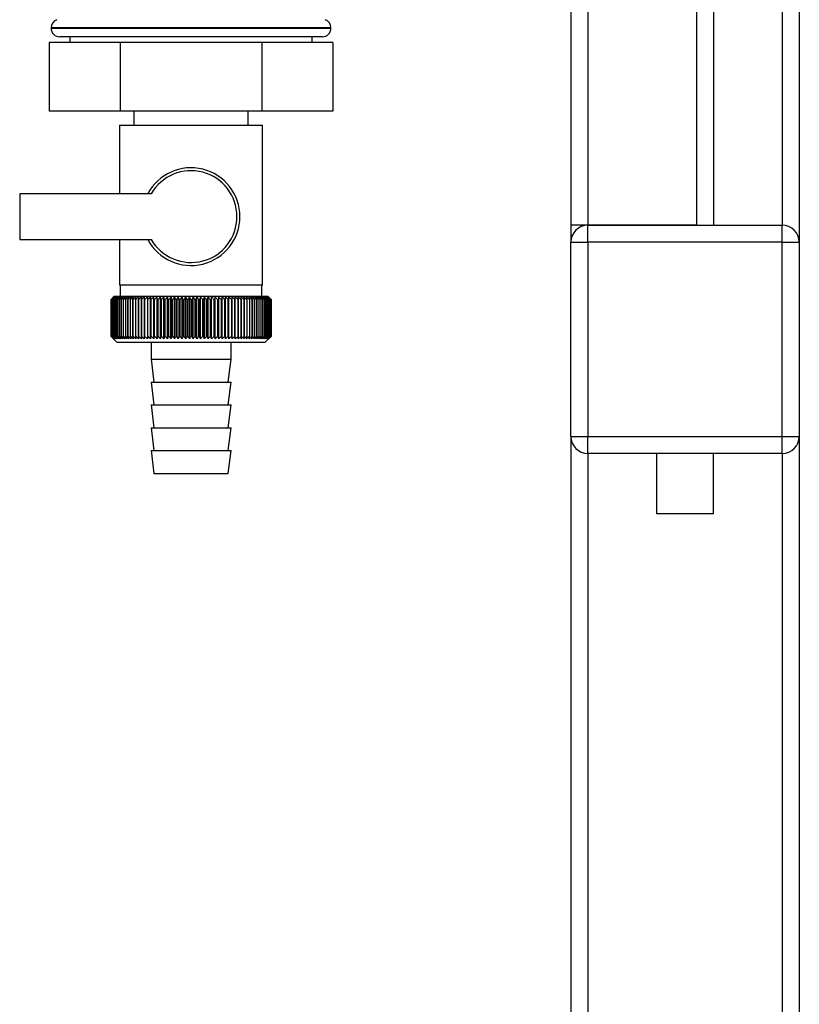
# Paper-space layout 'Blatt1' of a CAD drawing. Units: millimetres. Extents: x 0 to 5940, y 0 to 4200.
# Drawn here: x 2017 to 2154, y 2758 to 2930 of the extents above; entities that cross this region are included whole.
import ezdxf

# ---------------------------------------------------------------- set-up
doc = ezdxf.new("R2010")
doc.units = ezdxf.units.MM
doc.header["$LTSCALE"] = 10

psp = doc.layouts.new('Blatt1')

# ---------------------------------------------------------------- linework, layer by layer
at = {"color": 7, "linetype": 'Continuous', "lineweight": 30}
for p, q in [((2113.66, 3059.08), (2113.66, 2894.08)), ((2116.66, 3059.08), (2116.66, 2894.08)), ((2135.66, 3059.08), (2135.66, 2894.08)), ((2138.66, 3059.08), (2138.66, 2894.08)), ((2150.66, 2960.63), (2150.66, 2894.08)), ((2153.66, 2960.63), (2153.66, 2891.08)), ((2022.66, 2928.67), (2022.66, 2928.58)), ((2071.66, 2928.67), (2022.66, 2928.67)), ((2022.66, 2928.58), (2071.66, 2928.58)), ((2071.66, 2928.58), (2071.66, 2928.67)), ((2022.33, 2926.08), (2022.33, 2914.08)), ((2034.75, 2926.08), (2022.33, 2926.08)), ((2070.16, 2927.08), (2024.16, 2927.08)), ((2025.96, 2927.08), (2025.96, 2926.08)), ((2034.75, 2926.08), (2034.75, 2914.08)), ((2059.57, 2926.08), (2034.75, 2926.08)), ((2059.57, 2926.08), (2059.57, 2914.08)), ((2071.99, 2926.08), (2059.57, 2926.08)), ((2068.36, 2926.08), (2068.36, 2927.08)), ((2071.99, 2926.08), (2071.99, 2914.08)), ((2034.75, 2914.08), (2022.33, 2914.08)), ((2059.57, 2914.08), (2034.75, 2914.08)), ((2037.16, 2914.08), (2037.16, 2911.58)), ((2057.16, 2911.58), (2057.16, 2914.08)), ((2071.99, 2914.08), (2059.57, 2914.08)), ((2034.66, 2911.58), (2034.66, 2899.58)), ((2034.66, 2911.58), (2047.16, 2911.58)), ((2047.16, 2911.58), (2059.66, 2911.58)), ((2059.66, 2883.58), (2059.66, 2911.58)), ((2017.16, 2899.58), (2017.16, 2891.58)), ((2040.18, 2899.58), (2017.16, 2899.58)), ((2116.66, 2894.08), (2113.66, 2894.08)), ((2113.66, 2894.08), (2113.66, 2891.08)), ((2116.66, 2891.08), (2116.66, 2894.08)), ((2116.66, 2894.08), (2150.66, 2894.08)), ((2135.66, 2894.08), (2116.66, 2894.08)), ((2150.66, 2891.08), (2150.66, 2894.08)), ((2017.16, 2891.58), (2040.18, 2891.58)), ((2034.66, 2891.58), (2034.66, 2883.58)), ((2113.66, 2857.08), (2113.66, 2891.08)), ((2113.66, 2891.08), (2116.66, 2891.08)), ((2116.66, 2891.08), (2116.66, 2857.08)), ((2150.66, 2891.08), (2116.66, 2891.08)), ((2150.66, 2857.08), (2150.66, 2891.08)), ((2150.66, 2891.08), (2153.66, 2891.08)), ((2153.66, 2891.08), (2153.66, 2857.08)), ((2047.16, 2883.58), (2034.66, 2883.58)), ((2034.76, 2883.58), (2034.76, 2881.58)), ((2059.66, 2883.58), (2047.16, 2883.58)), ((2059.56, 2881.58), (2059.56, 2883.58)), ((2033.16, 2874.58), (2033.16, 2881.08)), ((2033.17, 2881.08), (2033.17, 2881.08)), ((2033.17, 2874.58), (2033.17, 2881.08)), ((2033.17, 2881.08), (2033.17, 2874.58)), ((2033.2, 2881.08), (2033.21, 2881.08)), ((2033.2, 2881.08), (2033.2, 2874.58)), ((2033.21, 2874.58), (2033.21, 2881.08)), ((2033.27, 2881.08), (2033.29, 2881.08)), ((2033.27, 2881.08), (2033.27, 2874.58)), ((2033.29, 2874.58), (2033.29, 2881.08)), ((2033.66, 2881.58), (2033.35, 2881.27)), ((2033.37, 2881.08), (2033.39, 2881.08)), ((2033.37, 2881.08), (2033.37, 2874.58)), ((2033.39, 2874.58), (2033.39, 2881.08)), ((2033.5, 2881.08), (2033.53, 2881.08)), ((2033.5, 2881.08), (2033.5, 2874.58)), ((2033.53, 2874.58), (2033.53, 2881.08)), ((2060.66, 2881.58), (2033.66, 2881.58)), ((2033.67, 2881.08), (2033.7, 2881.08)), ((2033.67, 2881.08), (2033.67, 2874.58)), ((2033.7, 2874.58), (2033.7, 2881.08)), ((2033.86, 2881.08), (2033.91, 2881.08)), ((2033.86, 2881.08), (2033.86, 2874.58)), ((2033.91, 2874.58), (2033.91, 2881.08)), ((2034.09, 2881.08), (2034.14, 2881.08)), ((2034.09, 2881.08), (2034.09, 2874.58)), ((2034.14, 2874.58), (2034.14, 2881.08)), ((2034.35, 2881.08), (2034.4, 2881.08)), ((2034.35, 2881.08), (2034.35, 2874.58)), ((2034.4, 2874.58), (2034.4, 2881.08)), ((2034.63, 2881.08), (2034.69, 2881.08)), ((2034.63, 2881.08), (2034.63, 2874.58)), ((2034.69, 2874.58), (2034.69, 2881.08)), ((2034.95, 2881.08), (2035.01, 2881.08)), ((2034.95, 2881.08), (2034.95, 2874.58)), ((2035.01, 2874.58), (2035.01, 2881.08)), ((2035.29, 2881.08), (2035.36, 2881.08)), ((2035.29, 2881.08), (2035.29, 2874.58)), ((2035.36, 2874.58), (2035.36, 2881.08)), ((2035.66, 2881.08), (2035.74, 2881.08)), ((2035.66, 2881.08), (2035.66, 2874.58)), ((2035.74, 2874.58), (2035.74, 2881.08)), ((2036.06, 2881.08), (2036.14, 2881.08)), ((2036.06, 2881.08), (2036.06, 2874.58)), ((2036.14, 2874.58), (2036.14, 2881.08)), ((2036.49, 2881.08), (2036.57, 2881.08)), ((2036.49, 2881.08), (2036.49, 2874.58)), ((2036.57, 2874.58), (2036.57, 2881.08)), ((2036.93, 2881.08), (2037.02, 2881.08)), ((2036.93, 2881.08), (2036.93, 2874.58)), ((2037.02, 2874.58), (2037.02, 2881.08)), ((2037.41, 2881.08), (2037.5, 2881.08)), ((2037.41, 2881.08), (2037.41, 2874.58)), ((2037.5, 2874.58), (2037.5, 2881.08)), ((2037.9, 2881.08), (2038, 2881.08)), ((2037.9, 2881.08), (2037.9, 2874.58)), ((2038, 2874.58), (2038, 2881.08)), ((2038.42, 2881.08), (2038.52, 2881.08)), ((2038.42, 2881.08), (2038.42, 2874.58)), ((2038.52, 2874.58), (2038.52, 2881.08)), ((2038.98, 2881.49), (2038.95, 2881.08)), ((2038.95, 2881.08), (2039.06, 2881.08)), ((2038.95, 2881.08), (2038.95, 2874.58)), ((2039.06, 2874.58), (2039.06, 2881.08)), ((2039.51, 2881.08), (2039.62, 2881.08)), ((2039.51, 2881.08), (2039.51, 2874.58)), ((2039.62, 2874.58), (2039.62, 2881.08)), ((2040.06, 2874.17), (2040.06, 2881.49)), ((2040.08, 2881.08), (2040.19, 2881.08)), ((2040.08, 2881.08), (2040.08, 2874.58)), ((2040.19, 2874.58), (2040.19, 2881.08)), ((2040.62, 2874.17), (2040.62, 2881.49)), ((2040.67, 2881.08), (2040.78, 2881.08)), ((2040.67, 2881.08), (2040.67, 2874.58)), ((2040.78, 2874.58), (2040.78, 2881.08)), ((2041.21, 2874.17), (2041.21, 2881.49)), ((2041.27, 2881.08), (2041.39, 2881.08)), ((2041.27, 2881.08), (2041.27, 2874.58)), ((2041.39, 2874.58), (2041.39, 2881.08)), ((2041.8, 2874.17), (2041.8, 2881.49)), ((2041.89, 2881.08), (2042.01, 2881.08)), ((2041.89, 2881.08), (2041.89, 2874.58)), ((2042.01, 2874.58), (2042.01, 2881.08)), ((2042.41, 2874.17), (2042.41, 2881.49)), ((2042.52, 2881.08), (2042.64, 2881.08)), ((2042.52, 2881.08), (2042.52, 2874.58)), ((2042.64, 2874.58), (2042.64, 2881.08)), ((2043.03, 2874.17), (2043.03, 2881.49)), ((2043.16, 2881.08), (2043.29, 2881.08)), ((2043.16, 2881.08), (2043.16, 2874.58)), ((2043.29, 2874.58), (2043.29, 2881.08)), ((2043.65, 2874.17), (2043.65, 2881.49)), ((2043.81, 2881.08), (2043.94, 2881.08)), ((2043.81, 2881.08), (2043.81, 2874.58)), ((2043.94, 2874.58), (2043.94, 2881.08)), ((2044.29, 2874.17), (2044.29, 2881.49)), ((2044.47, 2881.08), (2044.6, 2881.08)), ((2044.47, 2881.08), (2044.47, 2874.58)), ((2044.6, 2874.58), (2044.6, 2881.08)), ((2044.93, 2874.17), (2044.93, 2881.49)), ((2045.13, 2881.08), (2045.26, 2881.08)), ((2045.13, 2881.08), (2045.13, 2874.58)), ((2045.26, 2874.58), (2045.26, 2881.08)), ((2045.58, 2874.17), (2045.58, 2881.49)), ((2045.8, 2881.08), (2045.93, 2881.08)), ((2045.8, 2881.08), (2045.8, 2874.58)), ((2045.93, 2874.58), (2045.93, 2881.08)), ((2046.23, 2874.17), (2046.23, 2881.49)), ((2046.48, 2881.08), (2046.6, 2881.08)), ((2046.48, 2881.08), (2046.48, 2874.58)), ((2046.6, 2874.58), (2046.6, 2881.08)), ((2046.88, 2874.17), (2046.88, 2881.49)), ((2047.15, 2881.08), (2047.15, 2874.58)), ((2047.15, 2881.08), (2047.28, 2881.08)), ((2047.28, 2874.58), (2047.28, 2881.08)), ((2047.54, 2874.17), (2047.54, 2881.49)), ((2047.82, 2881.08), (2047.95, 2881.08)), ((2047.82, 2881.08), (2047.82, 2874.58)), ((2047.95, 2874.58), (2047.95, 2881.08)), ((2048.19, 2874.17), (2048.19, 2881.49)), ((2048.49, 2881.08), (2048.62, 2881.08)), ((2048.49, 2881.08), (2048.49, 2874.58)), ((2048.62, 2874.58), (2048.62, 2881.08)), ((2048.84, 2874.17), (2048.84, 2881.49)), ((2049.16, 2881.08), (2049.29, 2881.08)), ((2049.16, 2881.08), (2049.16, 2874.58)), ((2049.29, 2874.58), (2049.29, 2881.08)), ((2049.49, 2874.17), (2049.49, 2881.49)), ((2049.83, 2881.08), (2049.95, 2881.08)), ((2049.83, 2881.08), (2049.83, 2874.58)), ((2049.95, 2874.58), (2049.95, 2881.08)), ((2050.13, 2874.17), (2050.13, 2881.49)), ((2050.49, 2881.08), (2050.61, 2881.08)), ((2050.49, 2881.08), (2050.49, 2874.58)), ((2050.61, 2874.58), (2050.61, 2881.08)), ((2050.77, 2874.17), (2050.77, 2881.49)), ((2051.14, 2881.08), (2051.26, 2881.08)), ((2051.14, 2881.08), (2051.14, 2874.58)), ((2051.26, 2874.58), (2051.26, 2881.08)), ((2051.39, 2874.17), (2051.39, 2881.49)), ((2051.78, 2881.08), (2051.9, 2881.08)), ((2051.78, 2881.08), (2051.78, 2874.58)), ((2051.9, 2874.58), (2051.9, 2881.08)), ((2052.01, 2874.17), (2052.01, 2881.49)), ((2052.41, 2881.08), (2052.53, 2881.08)), ((2052.41, 2881.08), (2052.41, 2874.58)), ((2052.53, 2874.58), (2052.53, 2881.08)), ((2052.61, 2874.17), (2052.61, 2881.49)), ((2053.03, 2881.08), (2053.14, 2881.08)), ((2053.03, 2881.08), (2053.03, 2874.58)), ((2053.14, 2874.58), (2053.14, 2881.08)), ((2053.21, 2874.17), (2053.21, 2881.49)), ((2053.63, 2881.08), (2053.74, 2881.08)), ((2053.63, 2881.08), (2053.63, 2874.58)), ((2053.74, 2874.58), (2053.74, 2881.08)), ((2053.78, 2874.17), (2053.78, 2881.49)), ((2054.22, 2881.08), (2054.33, 2881.08)), ((2054.22, 2881.08), (2054.22, 2874.58)), ((2054.33, 2874.58), (2054.33, 2881.08)), ((2054.35, 2874.17), (2054.35, 2881.49)), ((2054.79, 2881.08), (2054.9, 2881.08)), ((2054.79, 2881.08), (2054.79, 2874.58)), ((2054.9, 2874.58), (2054.9, 2881.08)), ((2055.35, 2881.08), (2055.45, 2881.08)), ((2055.35, 2881.08), (2055.35, 2874.58)), ((2055.45, 2881.08), (2055.42, 2881.49)), ((2055.45, 2874.58), (2055.45, 2881.08)), ((2055.89, 2881.08), (2055.99, 2881.08)), ((2055.89, 2881.08), (2055.89, 2874.58)), ((2055.99, 2874.58), (2055.99, 2881.08)), ((2056.4, 2881.08), (2056.5, 2881.08)), ((2056.4, 2881.08), (2056.4, 2874.58)), ((2056.5, 2874.58), (2056.5, 2881.08)), ((2056.9, 2881.08), (2056.99, 2881.08)), ((2056.9, 2881.08), (2056.9, 2874.58)), ((2056.99, 2874.58), (2056.99, 2881.08)), ((2057.37, 2881.08), (2057.46, 2881.08)), ((2057.37, 2881.08), (2057.37, 2874.58)), ((2057.46, 2874.58), (2057.46, 2881.08)), ((2057.82, 2881.08), (2057.9, 2881.08)), ((2057.82, 2881.08), (2057.82, 2874.58)), ((2057.9, 2874.58), (2057.9, 2881.08)), ((2058.24, 2881.08), (2058.32, 2881.08)), ((2058.24, 2881.08), (2058.24, 2874.58)), ((2058.32, 2874.58), (2058.32, 2881.08)), ((2058.64, 2881.08), (2058.71, 2881.08)), ((2058.64, 2881.08), (2058.64, 2874.58)), ((2058.71, 2874.58), (2058.71, 2881.08)), ((2059.01, 2881.08), (2059.08, 2881.08)), ((2059.01, 2881.08), (2059.01, 2874.58)), ((2059.08, 2874.58), (2059.08, 2881.08)), ((2059.36, 2881.08), (2059.42, 2881.08)), ((2059.36, 2881.08), (2059.36, 2874.58)), ((2059.42, 2874.58), (2059.42, 2881.08)), ((2059.67, 2881.08), (2059.73, 2881.08)), ((2059.67, 2881.08), (2059.67, 2874.58)), ((2059.73, 2874.58), (2059.73, 2881.08)), ((2059.96, 2881.08), (2060.01, 2881.08)), ((2059.96, 2881.08), (2059.96, 2874.58)), ((2060.01, 2874.58), (2060.01, 2881.08)), ((2060.22, 2881.08), (2060.27, 2881.08)), ((2060.22, 2881.08), (2060.22, 2874.58)), ((2060.27, 2874.58), (2060.27, 2881.08)), ((2060.45, 2881.08), (2060.49, 2881.08)), ((2060.45, 2881.08), (2060.45, 2874.58)), ((2060.49, 2874.58), (2060.49, 2881.08)), ((2060.64, 2881.08), (2060.68, 2881.08)), ((2060.64, 2881.08), (2060.64, 2874.58)), ((2061.16, 2881.08), (2060.66, 2881.58)), ((2060.68, 2874.58), (2060.68, 2881.08)), ((2060.81, 2881.08), (2060.84, 2881.08)), ((2060.81, 2881.08), (2060.81, 2874.58)), ((2060.84, 2874.58), (2060.84, 2881.08)), ((2060.94, 2881.08), (2060.97, 2881.08)), ((2060.94, 2881.08), (2060.94, 2874.58)), ((2060.97, 2874.58), (2060.97, 2881.08)), ((2061.05, 2881.08), (2061.06, 2881.08)), ((2061.05, 2881.08), (2061.05, 2874.58)), ((2061.06, 2874.58), (2061.06, 2881.08)), ((2061.12, 2881.08), (2061.12, 2881.08)), ((2061.12, 2881.08), (2061.12, 2874.58)), ((2061.12, 2874.58), (2061.12, 2881.08)), ((2061.15, 2881.08), (2061.16, 2881.08)), ((2061.15, 2881.08), (2061.15, 2874.58)), ((2061.16, 2881.08), (2061.16, 2881.08)), ((2061.16, 2874.58), (2061.16, 2881.08)), ((2061.16, 2881.08), (2061.16, 2874.58)), ((2061.16, 2874.58), (2061.16, 2881.08)), ((2033.17, 2874.58), (2033.17, 2874.58)), ((2033.21, 2874.58), (2033.2, 2874.58)), ((2033.29, 2874.58), (2033.27, 2874.58)), ((2033.35, 2874.39), (2034.16, 2873.58)), ((2033.39, 2874.58), (2033.37, 2874.58)), ((2033.53, 2874.58), (2033.5, 2874.58)), ((2033.7, 2874.58), (2033.67, 2874.58)), ((2033.91, 2874.58), (2033.86, 2874.58)), ((2034.14, 2874.58), (2034.09, 2874.58)), ((2034.4, 2874.58), (2034.35, 2874.58)), ((2034.69, 2874.58), (2034.63, 2874.58)), ((2035.01, 2874.58), (2034.95, 2874.58)), ((2035.36, 2874.58), (2035.29, 2874.58)), ((2035.74, 2874.58), (2035.66, 2874.58)), ((2036.14, 2874.58), (2036.06, 2874.58)), ((2036.57, 2874.58), (2036.49, 2874.58)), ((2037.02, 2874.58), (2036.93, 2874.58)), ((2037.5, 2874.58), (2037.41, 2874.58)), ((2038, 2874.58), (2037.9, 2874.58)), ((2038.52, 2874.58), (2038.42, 2874.58)), ((2039.06, 2874.58), (2038.95, 2874.58)), ((2039.62, 2874.58), (2039.51, 2874.58)), ((2040.19, 2874.58), (2040.08, 2874.58)), ((2040.78, 2874.58), (2040.67, 2874.58)), ((2041.39, 2874.58), (2041.27, 2874.58)), ((2042.01, 2874.58), (2041.89, 2874.58)), ((2042.64, 2874.58), (2042.52, 2874.58)), ((2043.29, 2874.58), (2043.16, 2874.58)), ((2043.94, 2874.58), (2043.81, 2874.58)), ((2044.6, 2874.58), (2044.47, 2874.58)), ((2045.26, 2874.58), (2045.13, 2874.58)), ((2045.93, 2874.58), (2045.8, 2874.58)), ((2046.6, 2874.58), (2046.48, 2874.58)), ((2047.28, 2874.58), (2047.15, 2874.58)), ((2047.95, 2874.58), (2047.82, 2874.58)), ((2048.62, 2874.58), (2048.49, 2874.58)), ((2049.29, 2874.58), (2049.16, 2874.58)), ((2049.95, 2874.58), (2049.83, 2874.58)), ((2050.61, 2874.58), (2050.49, 2874.58)), ((2051.26, 2874.58), (2051.14, 2874.58)), ((2051.9, 2874.58), (2051.78, 2874.58)), ((2052.53, 2874.58), (2052.41, 2874.58)), ((2053.14, 2874.58), (2053.03, 2874.58)), ((2053.74, 2874.58), (2053.63, 2874.58)), ((2054.33, 2874.58), (2054.22, 2874.58)), ((2054.9, 2874.58), (2054.79, 2874.58)), ((2055.45, 2874.58), (2055.35, 2874.58)), ((2055.99, 2874.58), (2055.89, 2874.58)), ((2056.5, 2874.58), (2056.4, 2874.58)), ((2056.99, 2874.58), (2056.9, 2874.58)), ((2057.46, 2874.58), (2057.37, 2874.58)), ((2057.9, 2874.58), (2057.82, 2874.58)), ((2058.32, 2874.58), (2058.24, 2874.58)), ((2058.71, 2874.58), (2058.64, 2874.58)), ((2059.08, 2874.58), (2059.01, 2874.58)), ((2059.42, 2874.58), (2059.36, 2874.58)), ((2059.73, 2874.58), (2059.67, 2874.58)), ((2060.01, 2874.58), (2059.96, 2874.58)), ((2060.16, 2873.58), (2061.16, 2874.58)), ((2060.27, 2874.58), (2060.22, 2874.58)), ((2060.49, 2874.58), (2060.45, 2874.58)), ((2060.68, 2874.58), (2060.64, 2874.58)), ((2060.84, 2874.58), (2060.81, 2874.58)), ((2060.97, 2874.58), (2060.94, 2874.58)), ((2061.06, 2874.58), (2061.05, 2874.58)), ((2061.12, 2874.58), (2061.12, 2874.58)), ((2061.16, 2874.58), (2061.15, 2874.58)), ((2061.16, 2874.58), (2061.16, 2874.58)), ((2034.16, 2873.58), (2060.16, 2873.58)), ((2040.16, 2873.58), (2040.16, 2870.58)), ((2054.16, 2870.58), (2054.16, 2873.58)), ((2040.16, 2870.58), (2040.66, 2866.58)), ((2040.16, 2870.58), (2054.16, 2870.58)), ((2053.66, 2866.58), (2054.16, 2870.58)), ((2040.16, 2866.58), (2040.66, 2862.58)), ((2040.16, 2866.58), (2054.16, 2866.58)), ((2053.66, 2862.58), (2054.16, 2866.58)), ((2040.16, 2862.58), (2040.66, 2858.58)), ((2040.16, 2862.58), (2054.16, 2862.58)), ((2053.66, 2858.58), (2054.16, 2862.58)), ((2040.16, 2858.58), (2040.66, 2854.58)), ((2040.16, 2858.58), (2054.16, 2858.58)), ((2053.66, 2854.58), (2054.16, 2858.58)), ((2113.66, 2857.08), (2116.66, 2857.08)), ((2113.66, 2857.08), (2113.66, 2512.43)), ((2116.66, 2854.08), (2116.66, 2857.08)), ((2116.66, 2857.08), (2150.66, 2857.08)), ((2150.66, 2854.08), (2150.66, 2857.08)), ((2150.66, 2857.08), (2153.66, 2857.08)), ((2153.66, 2857.08), (2153.66, 2512.43)), ((2040.16, 2854.58), (2040.66, 2850.58)), ((2040.16, 2854.58), (2054.16, 2854.58)), ((2053.66, 2850.58), (2054.16, 2854.58)), ((2150.66, 2854.08), (2116.66, 2854.08)), ((2116.66, 2854.08), (2116.66, 2512.43)), ((2128.66, 2854.08), (2128.66, 2843.49)), ((2138.66, 2843.49), (2138.66, 2854.08)), ((2150.66, 2854.08), (2150.66, 2512.43)), ((2040.66, 2850.58), (2053.66, 2850.58)), ((2133.66, 2843.49), (2128.66, 2843.49)), ((2138.66, 2843.49), (2133.66, 2843.49))]:
    psp.add_line(p, q, dxfattribs=at)
at = {"color": 7, "linetype": 'Continuous', "lineweight": 30, "flags": 128}
for points in [[(2039.51, 2881.49), (2039.51, 2881.44), (2039.51, 2881.39), (2039.51, 2881.34), (2039.51, 2881.29), (2039.51, 2881.23), (2039.51, 2881.18), (2039.51, 2881.13), (2039.51, 2881.08)], [(2040.06, 2881.49), (2040.06, 2881.44), (2040.06, 2881.39), (2040.07, 2881.34), (2040.07, 2881.29), (2040.07, 2881.23), (2040.08, 2881.18), (2040.08, 2881.13), (2040.08, 2881.08)], [(2054.33, 2881.08), (2054.33, 2881.13), (2054.33, 2881.18), (2054.34, 2881.23), (2054.34, 2881.29), (2054.34, 2881.34), (2054.34, 2881.39), (2054.35, 2881.44), (2054.35, 2881.49)], [(2054.9, 2881.08), (2054.9, 2881.13), (2054.9, 2881.18), (2054.9, 2881.23), (2054.9, 2881.29), (2054.9, 2881.34), (2054.9, 2881.39), (2054.9, 2881.44), (2054.89, 2881.49)]]:
    psp.add_lwpolyline(points, dxfattribs=at)
at = {"color": 7, "linetype": 'Continuous', "lineweight": 30}
for centre, radius, start, end in [((2024.16, 2928.67), 1.5, 109.4712, 180), ((2070.16, 2928.67), 1.5, 0, 70.5288), ((2024.16, 2928.58), 1.5, 180, 270), ((2070.16, 2928.58), 1.5, 270, 0), ((2047.16, 2895.58), 8.56, 207.8423, 152.1577), ((2047.16, 2895.58), 8.04, 209.8335, 150.1665), ((2116.66, 2891.08), 3, 90, 180), ((2150.66, 2891.08), 3, 0, 90), ((2096.12, 2818.5), 88.77, 134.7999, 135.1716), ((2096.16, 2816.55), 90.18, 133.9379, 134.3094), ((2095.36, 2820.14), 87.07, 135.206, 135.5823), ((2095.45, 2822.18), 85.7, 136.207, 136.5828), ((2096.29, 2814.7), 91.57, 133.1664, 133.5375), ((2095.68, 2824.27), 84.4, 137.3113, 137.6862), ((2096.47, 2812.97), 92.9, 132.4809, 132.8514), ((2096.06, 2826.39), 83.19, 138.5249, 138.8981), ((2096.7, 2811.38), 94.17, 131.8773, 132.2471), ((2096.63, 2828.53), 82.14, 139.8542, 140.2247), ((2096.98, 2809.93), 95.33, 131.3521, 131.7211), ((2097.44, 2830.67), 81.29, 141.3057, 141.6724), ((2097.28, 2808.64), 96.38, 130.9022, 131.2704), ((2098.54, 2832.78), 80.72, 142.8862, 143.2476), ((2097.61, 2807.52), 97.31, 130.5248, 130.8923), ((2100.02, 2834.85), 80.52, 144.6021, 144.9566), ((2097.95, 2806.59), 98.08, 130.2178, 130.5847), ((2101.95, 2836.85), 80.79, 146.4597, 146.8054), ((2098.3, 2805.86), 98.7, 129.9793, 130.3457), ((2104.49, 2838.77), 81.67, 148.4645, 148.799), ((2098.66, 2805.32), 99.16, 129.8079, 130.1739), ((2107.81, 2840.6), 83.35, 150.621, 150.9417), ((2099.02, 2804.98), 99.44, 129.7026, 130.0684), ((2112.18, 2842.3), 86.11, 152.9322, 153.2359), ((2099.39, 2804.85), 99.55, 129.6628, 130.0285), ((2117.99, 2843.88), 90.34, 155.3986, 155.6822), ((2099.75, 2804.94), 99.48, 129.6882, 130.054), ((2125.86, 2845.31), 96.66, 158.0184, 158.2784), ((2100.12, 2805.23), 99.23, 129.779, 130.145), ((2136.8, 2846.58), 106.08, 160.7863, 161.0189), ((2100.49, 2805.72), 98.82, 129.9358, 130.3021), ((2152.64, 2847.67), 120.43, 163.6931, 163.8948), ((2100.85, 2806.41), 98.23, 130.1594, 130.5261), ((2176.95, 2848.59), 143.28, 166.7255, 166.8927), ((2101.22, 2807.3), 97.49, 130.4511, 130.8185), ((2217.97, 2849.32), 182.85, 169.8658, 169.9954), ((2101.6, 2808.38), 96.6, 130.8128, 131.1809), ((2299.67, 2849.84), 263.11, 173.0922, 173.1815), ((2101.99, 2809.63), 95.58, 131.2465, 131.6153), ((2102.4, 2811.04), 94.43, 131.7549, 132.1245), ((2102.83, 2812.61), 93.19, 132.3409, 132.7112), ((2103.29, 2814.31), 91.87, 133.008, 133.379), ((1755.37, 2849.92), 286.99, 6.2338, 6.3155), ((2103.79, 2816.14), 90.49, 133.7602, 134.1316), ((1850.73, 2849.43), 193.16, 9.4325, 9.5549), ((2104.35, 2818.06), 89.08, 134.6018, 134.9734), ((1896.61, 2848.74), 148.84, 12.5519, 12.7125), ((2104.98, 2820.08), 87.68, 135.5376, 135.9092), ((1923.28, 2847.85), 123.79, 15.5703, 15.7659), ((2105.71, 2822.16), 86.31, 136.5731, 136.9441), ((1940.49, 2846.79), 108.25, 18.4693, 18.6966), ((2106.55, 2824.29), 85.01, 137.7139, 138.0837), ((1952.38, 2845.55), 98.1, 21.2352, 21.4905), ((2107.53, 2826.45), 83.84, 138.9661, 139.3339), ((1960.97, 2844.15), 91.31, 23.858, 24.1376), ((2108.7, 2828.62), 82.84, 140.3363, 140.7011), ((1967.38, 2842.6), 86.75, 26.3318, 26.6321), ((2110.1, 2830.77), 82.07, 141.8309, 142.1915), ((1972.3, 2840.92), 83.76, 28.6536, 28.9714), ((2111.8, 2832.9), 81.61, 143.4566, 143.8115), ((1976.14, 2839.11), 81.91, 30.8237, 31.1558), ((2113.87, 2834.97), 81.55, 145.22, 145.5675), ((1979.18, 2837.21), 80.9, 32.8441, 33.1879), ((2116.42, 2836.97), 82.01, 147.1271, 147.465), ((1981.63, 2835.22), 80.53, 34.7187, 35.0718), ((2119.61, 2838.89), 83.16, 149.183, 149.509), ((1983.62, 2833.16), 80.66, 36.4526, 36.813), ((2123.64, 2840.7), 85.2, 151.3918, 151.7032), ((1985.25, 2831.05), 81.17, 38.0516, 38.4175), ((2128.81, 2842.38), 88.44, 153.7557, 154.0494), ((1986.6, 2828.92), 81.97, 39.522, 39.8919), ((2135.6, 2843.93), 93.36, 156.2746, 156.5472), ((1987.73, 2826.78), 82.99, 40.8701, 41.2428), ((2144.72, 2845.32), 100.68, 158.9454, 159.1934), ((1988.69, 2824.65), 84.17, 42.1023, 42.4769), ((2157.43, 2846.55), 111.65, 161.7616, 161.9814), ((1989.5, 2822.55), 85.46, 43.2249, 43.6006), ((2176.01, 2847.59), 128.55, 164.7126, 164.9006), ((1990.21, 2820.51), 86.82, 44.2437, 44.6199), ((2205.18, 2848.46), 156.1, 167.7837, 167.9365), ((1990.83, 2818.53), 88.21, 45.1642, 45.5404), ((2256.53, 2849.12), 205.89, 170.9557, 171.0704), ((1991.38, 2816.64), 89.6, 45.9915, 46.3675), ((2368.12, 2849.59), 315.95, 174.2055, 174.2797), ((1991.88, 2814.86), 90.95, 46.7304, 47.1058), ((1992.34, 2813.19), 92.25, 47.3851, 47.7598), ((1992.76, 2811.67), 93.46, 47.9593, 48.3333), ((1993.17, 2810.3), 94.57, 48.4563, 48.8296), ((1993.55, 2809.09), 95.57, 48.8792, 49.2517), ((1809.56, 2849.38), 248.46, 7.33, 7.4246), ((1993.93, 2808.06), 96.42, 49.2303, 49.6021), ((1882.49, 2848.82), 176.98, 10.5046, 10.6387), ((1994.3, 2807.21), 97.13, 49.5117, 49.883), ((1920.37, 2848.05), 140.55, 13.5922, 13.763), ((1994.67, 2806.55), 97.68, 49.7251, 50.0958), ((1943.24, 2847.09), 119.16, 16.572, 16.7763), ((1995.04, 2806.1), 98.07, 49.8716, 50.242), ((1958.3, 2845.95), 105.61, 19.4273, 19.6616), ((1995.4, 2805.84), 98.28, 49.9522, 50.3224), ((1968.79, 2844.64), 96.66, 22.1456, 22.4063), ((1995.77, 2805.8), 98.32, 49.9673, 50.3375), ((1976.36, 2843.17), 90.66, 24.7183, 25.0019), ((1996.13, 2805.96), 98.19, 49.917, 50.2873), ((1981.98, 2841.56), 86.65, 27.1407, 27.4436), ((1996.5, 2806.32), 97.88, 49.801, 50.1716), ((1986.2, 2839.81), 84.05, 29.4109, 29.7299), ((1996.85, 2806.88), 97.41, 49.6186, 49.9896), ((1989.42, 2837.94), 82.49, 31.5297, 31.862), ((1997.2, 2807.64), 96.77, 49.3688, 49.7403), ((1991.88, 2835.98), 81.71, 33.5001, 33.8431), ((1997.54, 2808.59), 95.98, 49.0501, 49.4223), ((1993.75, 2833.94), 81.52, 35.3263, 35.6777), ((1997.86, 2809.72), 95.05, 48.6606, 49.0335), ((1995.17, 2831.84), 81.79, 37.0137, 37.3716), ((1998.16, 2811.02), 93.99, 48.1982, 48.5718), ((1996.24, 2829.7), 82.42, 38.5682, 38.9311), ((1998.43, 2812.47), 92.82, 47.6599, 48.0344), ((1997.01, 2827.53), 83.31, 39.9963, 40.3627), ((1998.65, 2814.07), 91.56, 47.0429, 47.418), ((1997.56, 2825.37), 84.41, 41.3043, 41.6732), ((1998.83, 2815.8), 90.23, 46.3434, 46.7191), ((1997.91, 2823.22), 85.65, 42.4986, 42.869), ((1998.94, 2817.64), 88.85, 45.5574, 45.9336), ((1998.12, 2821.11), 86.98, 43.5852, 43.9565), ((2002, 2821.73), 83.8, 45.0912, 45.269), ((2000.65, 2821.48), 84.93, 44.5676, 44.7414), ((2116.66, 2857.08), 3, 180, 270), ((2150.66, 2857.08), 3, 270, 0)]:
    psp.add_arc(centre, radius, start, end, dxfattribs=at)
for points, knots in [([(2033.57, 2874.17), (2033.49, 2874.25), (2033.36, 2874.39), (2033.22, 2874.52), (2033.16, 2874.58)], [0, 0, 0, 0, 0.55565, 1, 1, 1, 1]), ([(2033.17, 2874.58), (2033.24, 2874.5), (2033.37, 2874.37), (2033.51, 2874.23), (2033.57, 2874.17)], [0, 0, 0, 0, 0.56434, 1, 1, 1, 1]), ([(2033.59, 2874.17), (2033.51, 2874.25), (2033.37, 2874.39), (2033.23, 2874.52), (2033.17, 2874.58)], [0, 0, 0, 0, 0.55565, 1, 1, 1, 1]), ([(2033.2, 2874.58), (2033.28, 2874.5), (2033.4, 2874.37), (2033.53, 2874.23), (2033.59, 2874.17)], [0, 0, 0, 0, 0.56434, 1, 1, 1, 1]), ([(2033.64, 2874.17), (2033.56, 2874.25), (2033.42, 2874.39), (2033.28, 2874.52), (2033.21, 2874.58)], [0, 0, 0, 0, 0.5556499, 1, 1, 1, 1]), ([(2033.27, 2874.58), (2033.34, 2874.5), (2033.47, 2874.37), (2033.59, 2874.23), (2033.64, 2874.17)], [0, 0, 0, 0, 0.56434, 1, 1, 1, 1]), ([(2033.73, 2874.17), (2033.65, 2874.25), (2033.5, 2874.39), (2033.35, 2874.52), (2033.29, 2874.58)], [0, 0, 0, 0, 0.55565, 1, 1, 1, 1]), ([(2033.37, 2874.58), (2033.44, 2874.5), (2033.56, 2874.37), (2033.68, 2874.23), (2033.73, 2874.17)], [0, 0, 0, 0, 0.56434, 1, 1, 1, 1]), ([(2033.85, 2874.17), (2033.76, 2874.25), (2033.61, 2874.39), (2033.46, 2874.52), (2033.39, 2874.58)], [0, 0, 0, 0, 0.5556499, 1, 1, 1, 1]), ([(2033.5, 2874.58), (2033.57, 2874.5), (2033.68, 2874.37), (2033.8, 2874.23), (2033.85, 2874.17)], [0, 0, 0, 0, 0.56434, 1, 1, 1, 1]), ([(2033.99, 2874.17), (2033.91, 2874.25), (2033.75, 2874.39), (2033.6, 2874.52), (2033.53, 2874.58)], [0, 0, 0, 0, 0.55565, 1, 1, 1, 1]), ([(2033.67, 2874.58), (2033.73, 2874.5), (2033.84, 2874.37), (2033.95, 2874.23), (2033.99, 2874.17)], [0, 0, 0, 0, 0.56434, 1, 1, 1, 1]), ([(2034.17, 2874.17), (2034.08, 2874.25), (2033.93, 2874.39), (2033.77, 2874.52), (2033.7, 2874.58)], [0, 0, 0, 0, 0.55565, 1, 1, 1, 1]), ([(2033.86, 2874.58), (2033.92, 2874.5), (2034.02, 2874.37), (2034.13, 2874.23), (2034.17, 2874.17)], [0, 0, 0, 0, 0.56434, 1, 1, 1, 1]), ([(2034.38, 2874.17), (2034.29, 2874.25), (2034.13, 2874.39), (2033.98, 2874.52), (2033.91, 2874.58)], [0, 0, 0, 0, 0.55565, 1, 1, 1, 1]), ([(2034.09, 2874.58), (2034.15, 2874.5), (2034.24, 2874.37), (2034.34, 2874.23), (2034.38, 2874.17)], [0, 0, 0, 0, 0.56434, 1, 1, 1, 1]), ([(2034.62, 2874.17), (2034.53, 2874.25), (2034.37, 2874.39), (2034.21, 2874.52), (2034.14, 2874.58)], [0, 0, 0, 0, 0.55565, 1, 1, 1, 1]), ([(2034.35, 2874.58), (2034.4, 2874.5), (2034.49, 2874.37), (2034.58, 2874.23), (2034.62, 2874.17)], [0, 0, 0, 0, 0.5643403, 1, 1, 1, 1]), ([(2034.88, 2874.17), (2034.79, 2874.25), (2034.63, 2874.39), (2034.47, 2874.52), (2034.4, 2874.58)], [0, 0, 0, 0, 0.5556499, 1, 1, 1, 1]), ([(2034.63, 2874.58), (2034.68, 2874.5), (2034.76, 2874.37), (2034.85, 2874.23), (2034.88, 2874.17)], [0, 0, 0, 0, 0.56434, 1, 1, 1, 1]), ([(2035.18, 2874.17), (2035.09, 2874.25), (2034.93, 2874.39), (2034.76, 2874.52), (2034.69, 2874.58)], [0, 0, 0, 0, 0.55565, 1, 1, 1, 1]), ([(2034.95, 2874.58), (2034.99, 2874.5), (2035.07, 2874.37), (2035.14, 2874.23), (2035.18, 2874.17)], [0, 0, 0, 0, 0.56434, 1, 1, 1, 1]), ([(2035.5, 2874.17), (2035.41, 2874.25), (2035.25, 2874.39), (2035.09, 2874.52), (2035.01, 2874.58)], [0, 0, 0, 0, 0.55565, 1, 1, 1, 1]), ([(2035.29, 2874.58), (2035.33, 2874.5), (2035.4, 2874.37), (2035.47, 2874.23), (2035.5, 2874.17)], [0, 0, 0, 0, 0.56434, 1, 1, 1, 1]), ([(2035.85, 2874.17), (2035.76, 2874.25), (2035.6, 2874.39), (2035.43, 2874.52), (2035.36, 2874.58)], [0, 0, 0, 0, 0.55565, 1, 1, 1, 1]), ([(2035.66, 2874.58), (2035.7, 2874.5), (2035.76, 2874.37), (2035.82, 2874.23), (2035.85, 2874.17)], [0, 0, 0, 0, 0.56434, 1, 1, 1, 1]), ([(2036.23, 2874.17), (2036.14, 2874.25), (2035.97, 2874.39), (2035.81, 2874.52), (2035.74, 2874.58)], [0, 0, 0, 0, 0.55565, 1, 1, 1, 1]), ([(2036.06, 2874.58), (2036.09, 2874.5), (2036.15, 2874.37), (2036.2, 2874.23), (2036.23, 2874.17)], [0, 0, 0, 0, 0.5643403, 1, 1, 1, 1]), ([(2036.63, 2874.17), (2036.54, 2874.25), (2036.37, 2874.39), (2036.21, 2874.52), (2036.14, 2874.58)], [0, 0, 0, 0, 0.55565, 1, 1, 1, 1]), ([(2036.49, 2874.58), (2036.51, 2874.5), (2036.56, 2874.37), (2036.61, 2874.23), (2036.63, 2874.17)], [0, 0, 0, 0, 0.56434, 1, 1, 1, 1]), ([(2037.05, 2874.17), (2036.96, 2874.25), (2036.8, 2874.39), (2036.64, 2874.52), (2036.57, 2874.58)], [0, 0, 0, 0, 0.55565, 1, 1, 1, 1]), ([(2036.93, 2874.58), (2036.96, 2874.5), (2037, 2874.37), (2037.04, 2874.23), (2037.05, 2874.17)], [0, 0, 0, 0, 0.56434, 1, 1, 1, 1]), ([(2037.5, 2874.17), (2037.41, 2874.25), (2037.25, 2874.39), (2037.09, 2874.52), (2037.02, 2874.58)], [0, 0, 0, 0, 0.55565, 1, 1, 1, 1]), ([(2037.41, 2874.58), (2037.42, 2874.5), (2037.46, 2874.37), (2037.49, 2874.23), (2037.5, 2874.17)], [0, 0, 0, 0, 0.56434, 1, 1, 1, 1]), ([(2037.97, 2874.17), (2037.88, 2874.25), (2037.73, 2874.39), (2037.57, 2874.52), (2037.5, 2874.58)], [0, 0, 0, 0, 0.55565, 1, 1, 1, 1]), ([(2037.9, 2874.58), (2037.91, 2874.5), (2037.94, 2874.37), (2037.96, 2874.23), (2037.97, 2874.17)], [0, 0, 0, 0, 0.56434, 1, 1, 1, 1]), ([(2038.47, 2874.17), (2038.38, 2874.25), (2038.22, 2874.39), (2038.07, 2874.52), (2038, 2874.58)], [0, 0, 0, 0, 0.55565, 1, 1, 1, 1]), ([(2038.42, 2874.58), (2038.43, 2874.5), (2038.44, 2874.37), (2038.46, 2874.23), (2038.47, 2874.17)], [0, 0, 0, 0, 0.5643403, 1, 1, 1, 1]), ([(2038.98, 2874.17), (2038.89, 2874.25), (2038.74, 2874.39), (2038.59, 2874.52), (2038.52, 2874.58)], [0, 0, 0, 0, 0.55565, 1, 1, 1, 1]), ([(2038.95, 2874.58), (2038.96, 2874.5), (2038.97, 2874.37), (2038.97, 2874.23), (2038.98, 2874.17)], [0, 0, 0, 0, 0.56434, 1, 1, 1, 1]), ([(2039.51, 2874.17), (2039.43, 2874.25), (2039.27, 2874.39), (2039.12, 2874.52), (2039.06, 2874.58)], [0, 0, 0, 0, 0.55565, 1, 1, 1, 1]), ([(2039.51, 2874.58), (2039.51, 2874.5), (2039.51, 2874.37), (2039.51, 2874.23), (2039.51, 2874.17)], [0, 0, 0, 0, 0.56434, 1, 1, 1, 1]), ([(2040.06, 2874.17), (2039.98, 2874.25), (2039.83, 2874.39), (2039.68, 2874.52), (2039.62, 2874.58)], [0, 0, 0, 0, 0.55565, 1, 1, 1, 1]), ([(2040.08, 2874.58), (2040.08, 2874.5), (2040.07, 2874.37), (2040.06, 2874.23), (2040.06, 2874.17)], [0, 0, 0, 0, 0.56434, 1, 1, 1, 1]), ([(2040.62, 2874.17), (2040.54, 2874.25), (2040.4, 2874.39), (2040.26, 2874.52), (2040.19, 2874.58)], [0, 0, 0, 0, 0.55565, 1, 1, 1, 1]), ([(2040.67, 2874.58), (2040.66, 2874.5), (2040.65, 2874.37), (2040.63, 2874.23), (2040.62, 2874.17)], [0, 0, 0, 0, 0.5643403, 1, 1, 1, 1]), ([(2041.21, 2874.17), (2041.13, 2874.25), (2040.99, 2874.39), (2040.85, 2874.52), (2040.78, 2874.58)], [0, 0, 0, 0, 0.55565, 1, 1, 1, 1]), ([(2041.27, 2874.58), (2041.26, 2874.5), (2041.24, 2874.37), (2041.22, 2874.23), (2041.21, 2874.17)], [0, 0, 0, 0, 0.56434, 1, 1, 1, 1]), ([(2041.8, 2874.17), (2041.72, 2874.25), (2041.59, 2874.39), (2041.45, 2874.52), (2041.39, 2874.58)], [0, 0, 0, 0, 0.55565, 1, 1, 1, 1]), ([(2041.89, 2874.58), (2041.87, 2874.5), (2041.84, 2874.37), (2041.81, 2874.23), (2041.8, 2874.17)], [0, 0, 0, 0, 0.56434, 1, 1, 1, 1]), ([(2042.41, 2874.17), (2042.33, 2874.25), (2042.2, 2874.39), (2042.07, 2874.52), (2042.01, 2874.58)], [0, 0, 0, 0, 0.55565, 1, 1, 1, 1]), ([(2042.52, 2874.58), (2042.5, 2874.5), (2042.46, 2874.37), (2042.42, 2874.23), (2042.41, 2874.17)], [0, 0, 0, 0, 0.56434, 1, 1, 1, 1]), ([(2043.03, 2874.17), (2042.95, 2874.25), (2042.83, 2874.39), (2042.7, 2874.52), (2042.64, 2874.58)], [0, 0, 0, 0, 0.55565, 1, 1, 1, 1]), ([(2043.16, 2874.58), (2043.14, 2874.5), (2043.09, 2874.37), (2043.05, 2874.23), (2043.03, 2874.17)], [0, 0, 0, 0, 0.56434, 1, 1, 1, 1]), ([(2043.65, 2874.17), (2043.59, 2874.25), (2043.46, 2874.39), (2043.34, 2874.52), (2043.29, 2874.58)], [0, 0, 0, 0, 0.55565, 1, 1, 1, 1]), ([(2043.81, 2874.58), (2043.78, 2874.5), (2043.73, 2874.37), (2043.68, 2874.23), (2043.65, 2874.17)], [0, 0, 0, 0, 0.56434, 1, 1, 1, 1]), ([(2044.29, 2874.17), (2044.22, 2874.25), (2044.11, 2874.39), (2043.99, 2874.52), (2043.94, 2874.58)], [0, 0, 0, 0, 0.55565, 1, 1, 1, 1]), ([(2044.47, 2874.58), (2044.44, 2874.5), (2044.38, 2874.37), (2044.32, 2874.23), (2044.29, 2874.17)], [0, 0, 0, 0, 0.56434, 1, 1, 1, 1]), ([(2044.93, 2874.17), (2044.87, 2874.25), (2044.76, 2874.39), (2044.65, 2874.52), (2044.6, 2874.58)], [0, 0, 0, 0, 0.55565, 1, 1, 1, 1]), ([(2045.13, 2874.58), (2045.1, 2874.5), (2045.03, 2874.37), (2044.96, 2874.23), (2044.93, 2874.17)], [0, 0, 0, 0, 0.56434, 1, 1, 1, 1]), ([(2045.58, 2874.17), (2045.52, 2874.25), (2045.41, 2874.39), (2045.31, 2874.52), (2045.26, 2874.58)], [0, 0, 0, 0, 0.55565, 1, 1, 1, 1]), ([(2045.8, 2874.58), (2045.76, 2874.5), (2045.69, 2874.37), (2045.61, 2874.23), (2045.58, 2874.17)], [0, 0, 0, 0, 0.56434, 1, 1, 1, 1]), ([(2046.23, 2874.17), (2046.18, 2874.25), (2046.08, 2874.39), (2045.98, 2874.52), (2045.93, 2874.58)], [0, 0, 0, 0, 0.55565, 1, 1, 1, 1]), ([(2046.48, 2874.58), (2046.43, 2874.5), (2046.35, 2874.37), (2046.27, 2874.23), (2046.23, 2874.17)], [0, 0, 0, 0, 0.56434, 1, 1, 1, 1]), ([(2046.88, 2874.17), (2046.83, 2874.25), (2046.74, 2874.39), (2046.65, 2874.52), (2046.6, 2874.58)], [0, 0, 0, 0, 0.55565, 1, 1, 1, 1]), ([(2047.15, 2874.58), (2047.1, 2874.5), (2047.01, 2874.37), (2046.92, 2874.23), (2046.88, 2874.17)], [0, 0, 0, 0, 0.56434, 1, 1, 1, 1]), ([(2047.54, 2874.17), (2047.49, 2874.25), (2047.4, 2874.39), (2047.32, 2874.52), (2047.28, 2874.58)], [0, 0, 0, 0, 0.55565, 1, 1, 1, 1]), ([(2047.82, 2874.58), (2047.77, 2874.5), (2047.67, 2874.37), (2047.58, 2874.23), (2047.54, 2874.17)], [0, 0, 0, 0, 0.56434, 1, 1, 1, 1]), ([(2048.19, 2874.17), (2048.15, 2874.25), (2048.07, 2874.39), (2047.99, 2874.52), (2047.95, 2874.58)], [0, 0, 0, 0, 0.5556499, 1, 1, 1, 1]), ([(2048.49, 2874.58), (2048.44, 2874.5), (2048.34, 2874.37), (2048.24, 2874.23), (2048.19, 2874.17)], [0, 0, 0, 0, 0.56434, 1, 1, 1, 1]), ([(2048.84, 2874.17), (2048.8, 2874.25), (2048.73, 2874.39), (2048.65, 2874.52), (2048.62, 2874.58)], [0, 0, 0, 0, 0.55565, 1, 1, 1, 1]), ([(2049.16, 2874.58), (2049.1, 2874.5), (2049, 2874.37), (2048.89, 2874.23), (2048.84, 2874.17)], [0, 0, 0, 0, 0.56434, 1, 1, 1, 1]), ([(2049.49, 2874.17), (2049.45, 2874.25), (2049.39, 2874.39), (2049.32, 2874.52), (2049.29, 2874.58)], [0, 0, 0, 0, 0.55565, 1, 1, 1, 1]), ([(2049.83, 2874.58), (2049.76, 2874.5), (2049.65, 2874.37), (2049.54, 2874.23), (2049.49, 2874.17)], [0, 0, 0, 0, 0.56434, 1, 1, 1, 1]), ([(2050.13, 2874.17), (2050.1, 2874.25), (2050.04, 2874.39), (2049.98, 2874.52), (2049.95, 2874.58)], [0, 0, 0, 0, 0.55565, 1, 1, 1, 1]), ([(2050.49, 2874.58), (2050.42, 2874.5), (2050.3, 2874.37), (2050.18, 2874.23), (2050.13, 2874.17)], [0, 0, 0, 0, 0.56434, 1, 1, 1, 1]), ([(2050.77, 2874.17), (2050.74, 2874.25), (2050.68, 2874.39), (2050.63, 2874.52), (2050.61, 2874.58)], [0, 0, 0, 0, 0.5556499, 1, 1, 1, 1]), ([(2051.14, 2874.58), (2051.07, 2874.5), (2050.94, 2874.37), (2050.82, 2874.23), (2050.77, 2874.17)], [0, 0, 0, 0, 0.56434, 1, 1, 1, 1]), ([(2051.39, 2874.17), (2051.37, 2874.25), (2051.32, 2874.39), (2051.28, 2874.52), (2051.26, 2874.58)], [0, 0, 0, 0, 0.55565, 1, 1, 1, 1]), ([(2051.78, 2874.58), (2051.7, 2874.5), (2051.58, 2874.37), (2051.45, 2874.23), (2051.39, 2874.17)], [0, 0, 0, 0, 0.56434, 1, 1, 1, 1]), ([(2052.01, 2874.17), (2051.99, 2874.25), (2051.95, 2874.39), (2051.91, 2874.52), (2051.9, 2874.58)], [0, 0, 0, 0, 0.55565, 1, 1, 1, 1]), ([(2052.41, 2874.58), (2052.33, 2874.5), (2052.2, 2874.37), (2052.07, 2874.23), (2052.01, 2874.17)], [0, 0, 0, 0, 0.56434, 1, 1, 1, 1]), ([(2052.61, 2874.17), (2052.6, 2874.25), (2052.57, 2874.39), (2052.54, 2874.52), (2052.53, 2874.58)], [0, 0, 0, 0, 0.55565, 1, 1, 1, 1]), ([(2053.03, 2874.58), (2052.95, 2874.5), (2052.81, 2874.37), (2052.67, 2874.23), (2052.61, 2874.17)], [0, 0, 0, 0, 0.56434, 1, 1, 1, 1]), ([(2053.21, 2874.17), (2053.19, 2874.25), (2053.17, 2874.39), (2053.15, 2874.52), (2053.14, 2874.58)], [0, 0, 0, 0, 0.55565, 1, 1, 1, 1]), ([(2053.63, 2874.58), (2053.55, 2874.5), (2053.41, 2874.37), (2053.27, 2874.23), (2053.21, 2874.17)], [0, 0, 0, 0, 0.56434, 1, 1, 1, 1]), ([(2053.78, 2874.17), (2053.78, 2874.25), (2053.76, 2874.39), (2053.75, 2874.52), (2053.74, 2874.58)], [0, 0, 0, 0, 0.55565, 1, 1, 1, 1]), ([(2054.22, 2874.58), (2054.14, 2874.5), (2053.99, 2874.37), (2053.85, 2874.23), (2053.78, 2874.17)], [0, 0, 0, 0, 0.5643403, 1, 1, 1, 1]), ([(2054.35, 2874.17), (2054.34, 2874.25), (2054.34, 2874.39), (2054.33, 2874.52), (2054.33, 2874.58)], [0, 0, 0, 0, 0.55565, 1, 1, 1, 1]), ([(2054.79, 2874.58), (2054.71, 2874.5), (2054.56, 2874.37), (2054.41, 2874.23), (2054.35, 2874.17)], [0, 0, 0, 0, 0.56434, 1, 1, 1, 1]), ([(2054.89, 2874.17), (2054.9, 2874.25), (2054.9, 2874.39), (2054.9, 2874.52), (2054.9, 2874.58)], [0, 0, 0, 0, 0.55565, 1, 1, 1, 1]), ([(2055.35, 2874.58), (2055.26, 2874.5), (2055.11, 2874.37), (2054.96, 2874.23), (2054.89, 2874.17)], [0, 0, 0, 0, 0.56434, 1, 1, 1, 1]), ([(2055.42, 2874.17), (2055.43, 2874.25), (2055.44, 2874.39), (2055.45, 2874.52), (2055.45, 2874.58)], [0, 0, 0, 0, 0.55565, 1, 1, 1, 1]), ([(2055.89, 2874.58), (2055.8, 2874.5), (2055.65, 2874.37), (2055.49, 2874.23), (2055.42, 2874.17)], [0, 0, 0, 0, 0.56434, 1, 1, 1, 1]), ([(2055.93, 2874.17), (2055.94, 2874.25), (2055.96, 2874.39), (2055.98, 2874.52), (2055.99, 2874.58)], [0, 0, 0, 0, 0.55565, 1, 1, 1, 1]), ([(2056.4, 2874.58), (2056.31, 2874.5), (2056.16, 2874.37), (2056, 2874.23), (2055.93, 2874.17)], [0, 0, 0, 0, 0.56434, 1, 1, 1, 1]), ([(2056.42, 2874.17), (2056.44, 2874.25), (2056.46, 2874.39), (2056.49, 2874.52), (2056.5, 2874.58)], [0, 0, 0, 0, 0.55565, 1, 1, 1, 1]), ([(2056.9, 2874.58), (2056.81, 2874.5), (2056.65, 2874.37), (2056.49, 2874.23), (2056.42, 2874.17)], [0, 0, 0, 0, 0.56434, 1, 1, 1, 1]), ([(2056.89, 2874.17), (2056.91, 2874.25), (2056.94, 2874.39), (2056.97, 2874.52), (2056.99, 2874.58)], [0, 0, 0, 0, 0.55565, 1, 1, 1, 1]), ([(2057.37, 2874.58), (2057.28, 2874.5), (2057.12, 2874.37), (2056.96, 2874.23), (2056.89, 2874.17)], [0, 0, 0, 0, 0.56434, 1, 1, 1, 1]), ([(2057.34, 2874.17), (2057.36, 2874.25), (2057.4, 2874.39), (2057.44, 2874.52), (2057.46, 2874.58)], [0, 0, 0, 0, 0.55565, 1, 1, 1, 1]), ([(2057.82, 2874.58), (2057.73, 2874.5), (2057.57, 2874.37), (2057.41, 2874.23), (2057.34, 2874.17)], [0, 0, 0, 0, 0.56434, 1, 1, 1, 1]), ([(2057.76, 2874.17), (2057.78, 2874.25), (2057.83, 2874.39), (2057.88, 2874.52), (2057.9, 2874.58)], [0, 0, 0, 0, 0.5556499, 1, 1, 1, 1]), ([(2058.24, 2874.58), (2058.15, 2874.5), (2057.99, 2874.37), (2057.83, 2874.23), (2057.76, 2874.17)], [0, 0, 0, 0, 0.56434, 1, 1, 1, 1]), ([(2058.15, 2874.17), (2058.19, 2874.25), (2058.24, 2874.39), (2058.3, 2874.52), (2058.32, 2874.58)], [0, 0, 0, 0, 0.55565, 1, 1, 1, 1]), ([(2058.64, 2874.58), (2058.55, 2874.5), (2058.39, 2874.37), (2058.23, 2874.23), (2058.15, 2874.17)], [0, 0, 0, 0, 0.56434, 1, 1, 1, 1]), ([(2058.53, 2874.17), (2058.56, 2874.25), (2058.62, 2874.39), (2058.69, 2874.52), (2058.71, 2874.58)], [0, 0, 0, 0, 0.55565, 1, 1, 1, 1]), ([(2059.01, 2874.58), (2058.92, 2874.5), (2058.76, 2874.37), (2058.6, 2874.23), (2058.53, 2874.17)], [0, 0, 0, 0, 0.56434, 1, 1, 1, 1]), ([(2058.87, 2874.17), (2058.91, 2874.25), (2058.98, 2874.39), (2059.05, 2874.52), (2059.08, 2874.58)], [0, 0, 0, 0, 0.55565, 1, 1, 1, 1]), ([(2059.36, 2874.58), (2059.27, 2874.5), (2059.11, 2874.37), (2058.94, 2874.23), (2058.87, 2874.17)], [0, 0, 0, 0, 0.56434, 1, 1, 1, 1]), ([(2059.19, 2874.17), (2059.23, 2874.25), (2059.31, 2874.39), (2059.39, 2874.52), (2059.42, 2874.58)], [0, 0, 0, 0, 0.55565, 1, 1, 1, 1]), ([(2059.67, 2874.58), (2059.58, 2874.5), (2059.42, 2874.37), (2059.26, 2874.23), (2059.19, 2874.17)], [0, 0, 0, 0, 0.56434, 1, 1, 1, 1]), ([(2059.48, 2874.17), (2059.53, 2874.25), (2059.61, 2874.39), (2059.69, 2874.52), (2059.73, 2874.58)], [0, 0, 0, 0, 0.55565, 1, 1, 1, 1]), ([(2059.96, 2874.58), (2059.87, 2874.5), (2059.71, 2874.37), (2059.55, 2874.23), (2059.48, 2874.17)], [0, 0, 0, 0, 0.56434, 1, 1, 1, 1]), ([(2059.74, 2874.17), (2059.79, 2874.25), (2059.88, 2874.39), (2059.97, 2874.52), (2060.01, 2874.58)], [0, 0, 0, 0, 0.55565, 1, 1, 1, 1]), ([(2060.22, 2874.58), (2060.13, 2874.5), (2059.97, 2874.37), (2059.81, 2874.23), (2059.74, 2874.17)], [0, 0, 0, 0, 0.56434, 1, 1, 1, 1]), ([(2059.98, 2874.17), (2060.03, 2874.25), (2060.13, 2874.39), (2060.22, 2874.52), (2060.27, 2874.58)], [0, 0, 0, 0, 0.55565, 1, 1, 1, 1]), ([(2060.45, 2874.58), (2060.36, 2874.5), (2060.2, 2874.37), (2060.04, 2874.23), (2059.98, 2874.17)], [0, 0, 0, 0, 0.56434, 1, 1, 1, 1]), ([(2060.18, 2874.17), (2060.24, 2874.25), (2060.34, 2874.39), (2060.44, 2874.52), (2060.49, 2874.58)], [0, 0, 0, 0, 0.55565, 1, 1, 1, 1]), ([(2060.64, 2874.58), (2060.56, 2874.5), (2060.4, 2874.37), (2060.25, 2874.23), (2060.18, 2874.17)], [0, 0, 0, 0, 0.56434, 1, 1, 1, 1]), ([(2060.35, 2874.17), (2060.41, 2874.25), (2060.52, 2874.39), (2060.63, 2874.52), (2060.68, 2874.58)], [0, 0, 0, 0, 0.5556499, 1, 1, 1, 1]), ([(2060.81, 2874.58), (2060.72, 2874.5), (2060.57, 2874.37), (2060.42, 2874.23), (2060.35, 2874.17)], [0, 0, 0, 0, 0.5643403, 1, 1, 1, 1]), ([(2060.49, 2874.17), (2060.56, 2874.25), (2060.67, 2874.39), (2060.79, 2874.52), (2060.84, 2874.58)], [0, 0, 0, 0, 0.55565, 1, 1, 1, 1]), ([(2060.94, 2874.58), (2060.86, 2874.5), (2060.71, 2874.37), (2060.56, 2874.23), (2060.49, 2874.17)], [0, 0, 0, 0, 0.56434, 1, 1, 1, 1]), ([(2060.61, 2874.17), (2060.67, 2874.25), (2060.79, 2874.39), (2060.91, 2874.52), (2060.97, 2874.58)], [0, 0, 0, 0, 0.55565, 1, 1, 1, 1]), ([(2061.05, 2874.58), (2060.96, 2874.5), (2060.82, 2874.37), (2060.67, 2874.23), (2060.61, 2874.17)], [0, 0, 0, 0, 0.5643403, 1, 1, 1, 1]), ([(2060.69, 2874.17), (2060.76, 2874.25), (2060.88, 2874.39), (2061.01, 2874.52), (2061.06, 2874.58)], [0, 0, 0, 0, 0.55565, 1, 1, 1, 1]), ([(2061.12, 2874.58), (2061.03, 2874.5), (2060.89, 2874.37), (2060.75, 2874.23), (2060.69, 2874.17)], [0, 0, 0, 0, 0.56434, 1, 1, 1, 1]), ([(2060.73, 2874.17), (2060.81, 2874.25), (2060.94, 2874.39), (2061.07, 2874.52), (2061.12, 2874.58)], [0, 0, 0, 0, 0.55565, 1, 1, 1, 1]), ([(2061.15, 2874.58), (2061.07, 2874.5), (2060.94, 2874.37), (2060.8, 2874.23), (2060.73, 2874.17)], [0, 0, 0, 0, 0.5643403, 1, 1, 1, 1]), ([(2060.97, 2874.4), (2061.01, 2874.43), (2061.07, 2874.49), (2061.13, 2874.55), (2061.16, 2874.58)], [0, 0, 0, 0, 0.558054, 1, 1, 1, 1]), ([(2061.16, 2874.58), (2061.12, 2874.55), (2061.06, 2874.49), (2061, 2874.43), (2060.97, 2874.4)], [0, 0, 0, 0, 0.561967, 1, 1, 1, 1])]:
    psp.add_open_spline(points, degree=3, knots=knots, dxfattribs=at)

doc.saveas('drawing.dxf')
